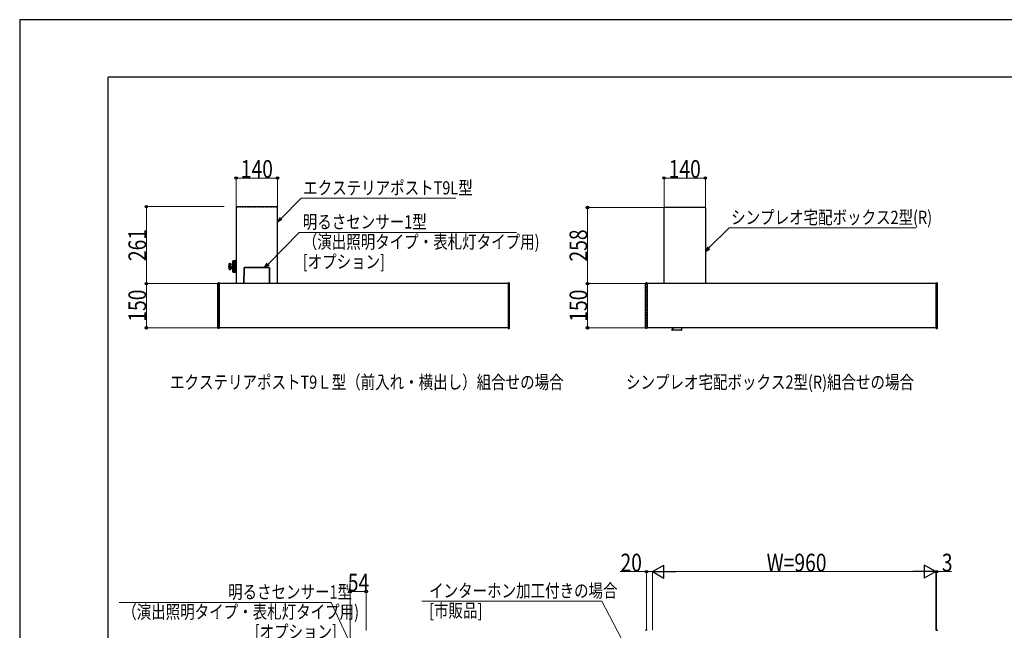
# Model space of a CAD drawing. Units: millimetres. Extents: x 0 to 8410, y 0 to 5940.
# Drawn here: x 0 to 3337, y 3869 to 5940 of the extents above; entities that cross this region are included whole.
import ezdxf

# ---------------------------------------------------------------- set-up
doc = ezdxf.new("R2010")
doc.units = ezdxf.units.MM
doc.linetypes.add('YDOT_1', pattern=[2, 1, -1])
for name, color, linetype, lineweight in [('USER1', 3, 'Continuous', 13), ('YKK_13', 4, 'Continuous', 30), ('YKK_A1', 4, 'Continuous', 30), ('YKK_D', 6, 'Continuous', 13), ('YKK_ZWAK', 7, 'Continuous', 30)]:
    doc.layers.add(name, color=color, linetype=linetype, lineweight=lineweight)
doc.styles.add('text-b', font='extslim2.shx', dxfattribs={"width": 0.8, "bigfont": 'extfont2.shx'})

msp = doc.modelspace()

# ---------------------------------------------------------------- linework, layer by layer
at = {"layer": 'YKK_13', "ltscale": 0.5}
for p, q in [((760.1, 5045), (761, 5098)), ((761, 5098), (761.1, 5098.2)), ((761.1, 5098.1), (761, 5098)), ((761.1, 5045), (762, 5098.5)), ((761.1, 5098.2), (761.2, 5098.5)), ((761.2, 5098.3), (761.1, 5098.1)), ((761.2, 5098.5), (761.3, 5098.7)), ((761.3, 5098.4), (761.2, 5098.3)), ((761.3, 5098.7), (761.6, 5098.8)), ((761.5, 5098.5), (761.3, 5098.4)), ((761.8, 5098.5), (761.5, 5098.5)), ((761.6, 5098.8), (761.8, 5098.9)), ((761.8, 5098.9), (762, 5099)), ((762, 5098.5), (761.8, 5098.5)), ((762, 5099), (762, 5098.5)), ((845, 5099), (762, 5099)), ((845, 5098.5), (762, 5098.5)), ((845, 5098.5), (845, 5099)), ((845.3, 5098.9), (845, 5099)), ((845, 5098.5), (845.9, 5045)), ((845.3, 5098.5), (845, 5098.5)), ((845.5, 5098.8), (845.3, 5098.9)), ((845.5, 5098.5), (845.3, 5098.5)), ((845.7, 5098.7), (845.5, 5098.8)), ((845.7, 5098.4), (845.5, 5098.5)), ((845.9, 5098.5), (845.7, 5098.7)), ((845.9, 5098.3), (845.7, 5098.4)), ((846, 5098.2), (845.9, 5098.5)), ((846, 5098.1), (845.9, 5098.3)), ((846, 5098), (846, 5098.2)), ((846, 5098), (846, 5098.1)), ((846, 5098), (846.9, 5045))]:
    msp.add_line(p, q, dxfattribs=at)
at = {"layer": 'YKK_A1'}
for p, q in [((733.5, 5305.2), (733.5, 5045)), ((734.3, 5306), (872.7, 5306)), ((873.5, 5045), (873.5, 5305.2)), ((2183.5, 5303), (2184.3, 5303)), ((2183.5, 5303), (2183.5, 5302.5)), ((2183.5, 5302.5), (2184.3, 5302.5)), ((2183.5, 5302.5), (2183.5, 5302)), ((2184.3, 5302), (2183.5, 5302)), ((2183.5, 5045), (2183.5, 5302)), ((2184.3, 5302.5), (2184.3, 5303)), ((2184.3, 5302), (2184.3, 5302.5)), ((2184.5, 5302), (2184.3, 5302)), ((2322.6, 5303), (2184.5, 5303)), ((2184.5, 5303), (2184.5, 5302.2)), ((2184.5, 5302.2), (2184.5, 5302)), ((2322.7, 5303), (2322.6, 5303)), ((2323.5, 5302.2), (2323.5, 5045)), ((710, 5112), (715, 5112)), ((710, 5094), (710, 5112)), ((710, 5111.3), (715, 5111.3)), ((710, 5110), (715, 5110)), ((710, 5108.8), (715, 5108.8)), ((710, 5107.1), (715, 5107.1)), ((710, 5105.7), (715, 5105.7)), ((710.3, 5112.7), (715, 5112.7)), ((711, 5113), (715, 5113)), ((715, 5112), (715, 5112.7)), ((715, 5110), (715, 5111.3)), ((715, 5107.1), (715, 5108.8)), ((715, 5103.8), (715, 5105.7)), ((715.5, 5093.5), (715.5, 5112.5)), ((722.1, 5093.2), (722.1, 5112.8)), ((722.2, 5121.7), (731.5, 5121.7)), ((722.2, 5084.5), (722.2, 5121.5)), ((722.2, 5121.5), (731.5, 5121.5)), ((722.2, 5121.2), (731.5, 5121.2)), ((722.2, 5120.9), (731.5, 5120.9)), ((722.2, 5120.5), (731.5, 5120.5)), ((722.2, 5120.1), (731.5, 5120.1)), ((722.2, 5119.7), (731.5, 5119.7)), ((722.2, 5119.2), (731.5, 5119.2)), ((722.2, 5118.7), (731.5, 5118.7)), ((722.2, 5118.2), (731.5, 5118.2)), ((722.2, 5117.6), (731.5, 5117.6)), ((722.2, 5117.1), (731.5, 5117.1)), ((722.2, 5116.5), (731.5, 5116.5)), ((722.2, 5115.9), (731.5, 5115.9)), ((722.2, 5115.2), (731.5, 5115.2)), ((722.2, 5114.6), (731.5, 5114.6)), ((722.2, 5113.8), (731.5, 5113.8)), ((722.2, 5113.1), (731.5, 5113.1)), ((722.2, 5112.3), (731.5, 5112.3)), ((722.2, 5111.7), (731.5, 5111.7)), ((722.2, 5110.8), (731.5, 5110.8)), ((722.2, 5110.1), (731.5, 5110.1)), ((722.2, 5109.2), (731.5, 5109.2)), ((722.2, 5108.5), (731.5, 5108.5)), ((722.2, 5107.6), (731.5, 5107.6)), ((722.2, 5106.8), (731.5, 5106.8)), ((722.2, 5105.9), (731.5, 5105.9)), ((722.2, 5105.2), (731.5, 5105.2)), ((722.3, 5121.9), (731.5, 5121.9)), ((722.4, 5122.1), (731.5, 5122.1)), ((722.6, 5122.3), (731.5, 5122.3)), ((722.7, 5122.4), (731.5, 5122.4)), ((722.9, 5122.5), (731.5, 5122.5)), ((723.1, 5122.5), (731.5, 5122.5)), ((723.1, 5122.5), (731.5, 5122.5)), ((731.5, 5122.5), (723.2, 5122.5)), ((731.5, 5083.5), (731.5, 5122.5)), ((733, 5123), (732, 5123)), ((733, 5082.5), (733, 5123.5)), ((733, 5123.5), (733.5, 5123.5)), ((706.7, 5103), (735, 5103)), ((710, 5103.8), (715, 5103.8)), ((710, 5102.2), (715, 5102.2)), ((710, 5100.3), (715, 5100.3)), ((710, 5098.9), (715, 5098.9)), ((710, 5097.2), (715, 5097.2)), ((710, 5096), (715, 5096)), ((710, 5094.7), (715, 5094.7)), ((710, 5094), (715, 5094)), ((710.3, 5093.3), (715, 5093.3)), ((711, 5093), (715, 5093)), ((715, 5102.2), (715, 5100.3)), ((715, 5098.9), (715, 5097.2)), ((715, 5096), (715, 5094.7)), ((715, 5094), (715, 5093.3)), ((722.2, 5104.2), (731.5, 5104.2)), ((722.2, 5103.5), (731.5, 5103.5)), ((722.2, 5102.5), (731.5, 5102.5)), ((722.2, 5101.8), (731.5, 5101.8)), ((722.2, 5100.8), (731.5, 5100.8)), ((722.2, 5100.1), (731.5, 5100.1)), ((722.2, 5099.2), (731.5, 5099.2)), ((722.2, 5098.4), (731.5, 5098.4)), ((722.2, 5097.5), (731.5, 5097.5)), ((722.2, 5096.8), (731.5, 5096.8)), ((722.2, 5095.9), (731.5, 5095.9)), ((722.2, 5095.2), (731.5, 5095.2)), ((722.2, 5094.3), (731.5, 5094.3)), ((722.2, 5093.7), (731.5, 5093.7)), ((722.2, 5092.9), (731.5, 5092.9)), ((722.2, 5092.2), (731.5, 5092.2)), ((722.2, 5091.4), (731.5, 5091.4)), ((722.2, 5090.8), (731.5, 5090.8)), ((722.2, 5090.1), (731.5, 5090.1)), ((722.2, 5089.5), (731.5, 5089.5)), ((722.2, 5088.9), (731.5, 5088.9)), ((722.2, 5088.4), (731.5, 5088.4)), ((722.2, 5087.8), (731.5, 5087.8)), ((722.2, 5087.3), (731.5, 5087.3)), ((722.2, 5086.8), (731.5, 5086.8)), ((722.2, 5086.3), (731.5, 5086.3)), ((722.2, 5085.9), (731.5, 5085.9)), ((722.2, 5085.5), (731.5, 5085.5)), ((722.2, 5085.1), (731.5, 5085.1)), ((722.2, 5084.8), (731.5, 5084.8)), ((722.2, 5084.5), (731.5, 5084.5)), ((722.2, 5084.3), (731.5, 5084.3)), ((722.3, 5084.1), (731.5, 5084.1)), ((722.4, 5083.9), (731.5, 5083.9)), ((722.6, 5083.7), (731.5, 5083.7)), ((722.7, 5083.6), (731.5, 5083.6)), ((722.9, 5083.5), (731.5, 5083.5)), ((723.1, 5083.5), (731.5, 5083.5)), ((731.5, 5083.5), (723.2, 5083.5)), ((733, 5083), (732, 5083)), ((733, 5082.5), (733.5, 5082.5)), ((671, 4894.1), (671, 5045.9)), ((675, 5047.1), (672, 5046.9)), ((676, 5046.1), (676, 4893.9)), ((1655, 5045), (676, 5045)), ((1655, 5046.1), (1655, 4893.9)), ((1656.1, 5047.1), (1659.1, 5046.9)), ((1660, 4894.1), (1660, 5045.9)), ((2121, 4894.1), (2121, 5045.9)), ((2125, 5047.1), (2122, 5046.9)), ((2126, 5046.1), (2126, 4893.9)), ((3105, 5045), (2126, 5045)), ((3105, 5046.1), (3105, 4893.9)), ((3106.1, 5047.1), (3109.1, 5046.9)), ((3110, 4894.1), (3110, 5045.9)), ((675, 4892.9), (672, 4893.1)), ((1655, 4895), (676, 4895)), ((1656.1, 4892.9), (1659.1, 4893.1)), ((2125, 4892.9), (2122, 4893.1)), ((3105, 4895), (2126, 4895)), ((2209.9, 4888.5), (2209.9, 4888)), ((2243.1, 4887), (2210.9, 4887)), ((2213.3, 4891.6), (2211.1, 4890.6)), ((2215.4, 4893.3), (2213.3, 4891.6)), ((2216.4, 4894.5), (2215.4, 4893.3)), ((2216.6, 4895), (2216.4, 4894.5)), ((2244.1, 4888), (2244.3, 4895)), ((3106.1, 4892.9), (3109.1, 4893.1)), ((2125, 3869.9), (2122, 3869.7)), ((3106.1, 3869.9), (3109.1, 3869.7))]:
    msp.add_line(p, q, dxfattribs=at)
at = {"layer": 'YKK_A1', "linetype": 'YDOT_1', "ltscale": 0.5}
for p, q in [((734.3, 5305.2), (872.7, 5305.2)), ((674, 5045), (676, 5045)), ((674, 4895), (674, 5045)), ((1657, 5045), (1655, 5045)), ((1657, 4895), (1657, 5045)), ((2124, 5045), (2126, 5045)), ((2124, 4895), (2124, 5045)), ((3107, 5045), (3105, 5045)), ((3107, 4895), (3107, 5045)), ((674, 4895), (676, 4895)), ((1657, 4895), (1655, 4895)), ((2124, 4895), (2126, 4895)), ((3107, 4895), (3105, 4895))]:
    msp.add_line(p, q, dxfattribs=at)
at = {"layer": 'YKK_A1'}
for centre, radius, start, end in [((734.3, 5305.2), 0.8, 90, 180), ((872.7, 5305.2), 0.8, 0, 90), ((2322.7, 5302.2), 0.8, 0, 90), ((711, 5112), 1, 90, 180), ((715, 5112.5), 0.5, 0, 90), ((719.9, 5118.2), 8, 236.7259, 286.0428), ((721.6, 5110.9), 0.5, 283.186, 0), ((722.3, 5112.8), 0.2, 120, 180), ((723.2, 5121.5), 1, 90, 180), ((732, 5122.5), 0.5, 90, 180), ((711, 5094), 1, 180, 270), ((715, 5093.5), 0.5, 270, 0), ((719.9, 5087.8), 8, 76.814, 123.2741), ((721.6, 5095.1), 0.5, 0, 76.814), ((722.3, 5093.2), 0.2, 180, 240), ((723.2, 5084.5), 1, 180, 270), ((732, 5083.5), 0.5, 180, 270), ((672, 5045.9), 1, 93.5, 180), ((675, 5046.1), 1, 0, 93.5), ((1656, 5046.1), 1, 86.5, 180), ((1659, 5045.9), 1, 0, 86.5), ((2122, 5045.9), 1, 93.5, 180), ((2125, 5046.1), 1, 0, 93.5), ((3106, 5046.1), 1, 86.5, 180), ((3109, 5045.9), 1, 0, 86.5), ((672, 4894.1), 1, 180, 266.5), ((675, 4893.9), 1, 266.5, 360), ((1656, 4893.9), 1, 180, 273.5), ((1659, 4894.1), 1, 273.5, 0), ((2122, 4894.1), 1, 180, 266.5), ((2125, 4893.9), 1, 266.5, 360), ((2211.9, 4888.6), 2, 111.838, 181.0171), ((2210.9, 4888), 1, 181, 270), ((2243.1, 4888), 1, 270, 359), ((3106, 4893.9), 1, 180, 273.5), ((3109, 4894.1), 1, 273.5, 0), ((2122, 3868.7), 1, 93.5, 180), ((2125, 3868.9), 1, 0, 93.5), ((3106, 3868.9), 1, 86.5, 180), ((3109, 3868.7), 1, 0, 86.5)]:
    msp.add_arc(centre, radius, start, end, dxfattribs=at)
at = {"layer": 'YKK_D'}
for p, q in [((733.5, 5304), (733.5, 5404)), ((873.5, 5403), (733.5, 5403)), ((873.5, 5304), (873.5, 5404)), ((2183.5, 5304), (2183.5, 5404)), ((2323.5, 5403), (2183.5, 5403)), ((2323.5, 5304), (2323.5, 5404)), ((692.4, 5306), (428.3, 5306)), ((429.3, 5306), (429.3, 5045)), ((2182.5, 5303), (1923, 5303)), ((1924, 5303), (1924, 5045)), ((841.6, 5111), (947.6, 5218.1)), ((947.6, 5218.1), (1684, 5218.1)), ((673, 5045), (428.3, 5045)), ((673, 5045), (428.3, 5045)), ((429.3, 4895), (429.3, 5045)), ((2123, 5045), (1923, 5045)), ((2123, 5045), (1923, 5045)), ((1924, 4895), (1924, 5045)), ((673, 4895), (428.3, 4895)), ((2123, 4895), (1923, 4895)), ((2124, 4067.9), (2035, 4067.9)), ((2124, 3868.9), (2124, 4068.9)), ((2144, 4067.9), (2124, 4067.9)), ((2144, 3868.9), (2144, 4068.9)), ((2144, 3868.9), (2144, 4068.9)), ((3059, 4067.9), (2189, 4067.9)), ((3104, 3868.9), (3104, 4068.9)), ((3104, 3868.9), (3104, 4068.9)), ((3104, 4067.9), (3107, 4067.9)), ((3107, 3868.9), (3107, 4068.9)), ((3107, 4067.9), (3157.6, 4067.9)), ((1120, 3697.2), (1120, 4001.4)), ((1120, 4000.4), (1174, 4000.4)), ((1174, 3867.9), (1174, 4001.4)), ((1055.2, 3963), (337.6, 3963)), ((1142.6, 3776.4), (1055.2, 3963)), ((1973, 3967.9), (1363, 3967.9)), ((2198.1, 3536.9), (1973, 3967.9))]:
    msp.add_line(p, q, dxfattribs=at)
at = {"layer": 'YKK_D', "extrusion": (0, 0, -1)}
for p, q in [((885.6, 5266.2), (954.1, 5334.1)), ((954.1, 5334.1), (1477.7, 5334.1)), ((2335.6, 5166.1), (2404.1, 5234.1)), ((2404.1, 5234.1), (3037.7, 5234.1))]:
    msp.add_line(p, q, dxfattribs=at)
at = {"layer": 'YKK_D', "linetype": 'ByBlock', "lineweight": -2, "extrusion": (0, 0, -1)}
for p, q in [((882.4, 5269.4), (873.5, 5254.2)), ((873.5, 5254.2), (885.6, 5266.2)), ((873.5, 5254.2), (888.8, 5263)), ((2332.4, 5169.4), (2323.5, 5154.2)), ((2323.5, 5154.2), (2335.6, 5166.1)), ((2323.5, 5154.2), (2338.8, 5162.9))]:
    msp.add_line(p, q, dxfattribs=at)
at = {"layer": 'YKK_D', "linetype": 'ByBlock', "lineweight": -2}
for p, q in [((829.7, 5099), (838.4, 5114.3)), ((829.7, 5099), (841.6, 5111)), ((844.9, 5107.8), (829.7, 5099))]:
    msp.add_line(p, q, dxfattribs=at)
at = {"layer": 'YKK_D', "lineweight": -2}
for p, q in [((2144, 4067.9), (2183, 4090.4)), ((2183, 4045.4), (2183, 4090.4)), ((3104, 4067.9), (3065, 4090.4)), ((3065, 4090.4), (3065, 4045.4)), ((2144, 4067.9), (2183, 4045.4)), ((2144, 4067.9), (2222, 4067.9)), ((3104, 4067.9), (3026.1, 4067.9)), ((3104, 4067.9), (3065, 4045.4))]:
    msp.add_line(p, q, dxfattribs=at)
at = {"layer": 'YKK_D', "linetype": 'ByBlock', "lineweight": -2}
for centre in [(733.5, 5403), (873.5, 5403), (2183.5, 5403), (2323.5, 5403), (429.3, 5306), (1924, 5303), (429.3, 5045), (429.3, 5045), (1924, 5045), (1924, 5045), (429.3, 4895), (1924, 4895), (2124, 4067.9), (3107, 4067.9), (1120, 4000.4), (1174, 4000.4)]:
    msp.add_circle(centre, 4.25, dxfattribs=at)
at = {"layer": 'YKK_ZWAK'}
for p, q in [((8410, 5940), (0, 5940)), ((0, 5940), (0, 0)), ((8100, 5745), (300, 5745)), ((300, 445), (300, 5745))]:
    msp.add_line(p, q, dxfattribs=at)

# ---------------------------------------------------------------- texts
at = {"layer": 'USER1', "style": 'text-b', "width": 0.8}
for s, p in [('エクステリアポストT9Ｌ型（前入れ・横出し）組合せの場合', (509.5, 4688.1)), ('シンプレオ宅配ボックス2型(R)組合せの場合', (2054.7, 4688.1))]:
    msp.add_text(s, height=45, dxfattribs=at).set_placement(p)
at = {"layer": 'YKK_D', "style": 'text-b', "width": 0.8}
for s, height, p in [('140', 60, (749.1, 5403.8)), ('140', 60, (2199.1, 5403.8)), ('明るさセンサー1型', 45, (959.2, 5231.6)), ('シンプレオ宅配ボックス2型(R)', 45, (2410.7, 5247)), ('（演出照明タイプ・表札灯タイプ用)', 45, (959.2, 5164.1)), ('[オプション]', 45, (959.2, 5096.6)), ('20', 60, (2035.8, 4068.7)), ('W=960', 60, (2531.2, 4068.7)), ('3', 60, (3124.8, 4068.7)), ('54', 60, (1111.8, 4001.2)), ('\u3000明るさセンサー1型', 45, (657, 3976.6)), ('インターホン加工付きの場合', 45, (1387.4, 3980.8)), ('（演出照明タイプ・表札灯タイプ用)', 45, (347.4, 3909.1)), ('[市販品]', 45, (1387.4, 3913.3)), ('[オプション]', 45, (796.2, 3841.6))]:
    msp.add_text(s, height=height, dxfattribs=at).set_placement(p)
for s, height, rotation, p in [('エクステリアポストT9L型', 45, 360, (960.7, 5347.1)), ('261', 60, 90, (428.5, 5121.1)), ('258', 60, 90, (1923.2, 5119.6)), ('150', 60, 90, (428.5, 4915.6)), ('150', 60, 90, (1923.2, 4915.6))]:
    msp.add_text(s, height=height, rotation=rotation, dxfattribs=at).set_placement(p)

doc.saveas('drawing.dxf')
